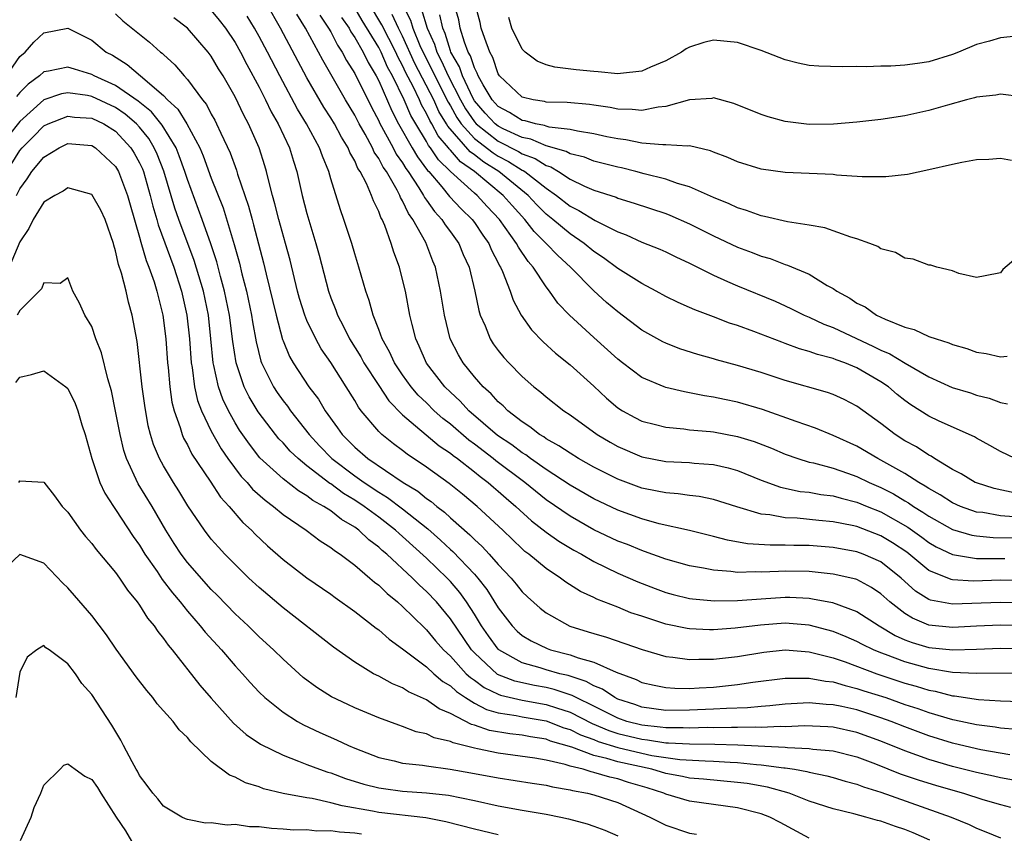
# Model space of a CAD drawing. Units: inches. Extents: x 2511000 to 2514000, y 1539000 to 1542000.
# Drawn here: x 2511491 to 2511573, y 1539100 to 1539168 of the extents above; entities that cross this region are included whole.
import ezdxf

# ---------------------------------------------------------------- set-up
doc = ezdxf.new("R2010")
doc.units = ezdxf.units.IN
doc.header["$MEASUREMENT"] = 0
doc.layers.add('LD25111539_2ft', color=72, linetype='Continuous')

msp = doc.modelspace()

# ---------------------------------------------------------------- linework, layer by layer
at = {"layer": 'LD25111539_2ft'}
for points, elevation in [([(2511575, 1539118.89), (2511573, 1539118.945), (2511569, 1539118.817), (2511567.154, 1539119.154), (2511567, 1539119.217), (2511565.901, 1539119.901), (2511564.683, 1539121), (2511563, 1539122.349), (2511561.528, 1539123), (2511561, 1539123.201), (2511559, 1539123.556), (2511557, 1539123.717), (2511555.731, 1539123.731), (2511555, 1539123.758), (2511553.739, 1539123.739), (2511551.856, 1539123.856), (2511550.158, 1539124.158), (2511549, 1539124.474), (2511546.979, 1539124.979), (2511544.449, 1539125.55), (2511543, 1539125.946), (2511541, 1539126.667), (2511539, 1539127.615), (2511537, 1539128.765), (2511535, 1539130.079), (2511533.69, 1539131), (2511533.297, 1539131.297), (2511533, 1539131.466), (2511532.138, 1539132.137), (2511530.935, 1539132.935), (2511528.534, 1539135), (2511527.805, 1539135.804), (2511527, 1539136.538), (2511526.536, 1539137), (2511525, 1539138.99), (2511524.395, 1539140.396), (2511524.094, 1539141), (2511523.795, 1539142.205), (2511523.616, 1539143), (2511523.235, 1539145), (2511523, 1539145.978), (2511522.73, 1539147), (2511522.267, 1539148.267), (2511522.054, 1539149), (2511521.51, 1539150.49), (2511521.28, 1539151), (2511521.172, 1539151.172), (2511521, 1539151.673), (2511520.554, 1539152.554), (2511520.411, 1539153), (2511519.985, 1539154.015), (2511519.465, 1539155), (2511519.27, 1539155.27), (2511519, 1539155.911), (2511518.596, 1539156.596), (2511518.449, 1539157), (2511517.883, 1539157.882), (2511517.302, 1539159), (2511517, 1539159.503), (2511516.404, 1539160.404), (2511515, 1539162.848), (2511512.797, 1539167), (2511511.639, 1539169)], 7800), ([(2511574.142, 1539128.142), (2511572.485, 1539128.485), (2511571, 1539128.953), (2511570.895, 1539129), (2511569.72, 1539129.72), (2511569, 1539130.09), (2511567.472, 1539131), (2511567.19, 1539131.19), (2511567, 1539131.277), (2511565.966, 1539131.966), (2511565, 1539132.485), (2511564.187, 1539133), (2511563, 1539133.918), (2511561, 1539135.386), (2511559.938, 1539135.938), (2511559, 1539136.359), (2511558.53, 1539136.53), (2511555, 1539137.518), (2511553, 1539138.182), (2511551, 1539138.795), (2511549.256, 1539139.256), (2511549, 1539139.339), (2511547.695, 1539139.695), (2511546.185, 1539140.185), (2511545, 1539140.639), (2511544.757, 1539140.757), (2511543, 1539141.734), (2511541, 1539143.264), (2511540.065, 1539144.065), (2511539, 1539145.019), (2511537.035, 1539147), (2511535.973, 1539147.973), (2511535.015, 1539149), (2511534, 1539150), (2511533.212, 1539151), (2511532.153, 1539152.153), (2511531.417, 1539153), (2511529.01, 1539155), (2511527.83, 1539155.83), (2511527, 1539156.797), (2511526.897, 1539156.897), (2511526.829, 1539157), (2511525.984, 1539157.984), (2511525.442, 1539159), (2511525.273, 1539159.274), (2511525, 1539159.875), (2511524.589, 1539160.589), (2511524.414, 1539161), (2511523.884, 1539162.116), (2511523.276, 1539163.275), (2511523, 1539163.88), (2511522.604, 1539164.604), (2511522.43, 1539165), (2511521.276, 1539167.276), (2511520.235, 1539169)], 7810), ([(2511522.952, 1539169.048), (2511523.662, 1539167.662), (2511523.864, 1539167), (2511524.451, 1539165.549), (2511524.791, 1539164.792), (2511525.481, 1539163.481), (2511525.694, 1539163), (2511526.805, 1539160.805), (2511527, 1539160.49), (2511527.532, 1539159.532), (2511527.901, 1539159), (2511529, 1539157.781), (2511530.571, 1539156.571), (2511531, 1539156.302), (2511531.855, 1539155.855), (2511533, 1539155.127), (2511533.093, 1539155.093), (2511533.234, 1539155), (2511535, 1539153.612), (2511535.88, 1539153), (2511537, 1539152.11), (2511537.749, 1539151.749), (2511539.098, 1539150.901), (2511541, 1539149.952), (2511541.706, 1539149.706), (2511543, 1539149.104), (2511544.507, 1539148.507), (2511545, 1539148.28), (2511545.859, 1539147.859), (2511547, 1539147.332), (2511549, 1539146.327), (2511550.182, 1539145.818), (2511551, 1539145.444), (2511554.152, 1539144.152), (2511555, 1539143.777), (2511555.531, 1539143.531), (2511556.589, 1539143), (2511557, 1539142.825), (2511558.239, 1539142.239), (2511559, 1539141.958), (2511562.38, 1539140.38), (2511563, 1539140.066), (2511563.757, 1539139.757), (2511565.031, 1539138.969), (2511567, 1539137.835), (2511568.952, 1539136.952), (2511570.486, 1539136.486), (2511571, 1539136.313), (2511572.052, 1539136.052), (2511573, 1539135.691), (2511573.585, 1539135.585)], 7814), ([(2511573.93, 1539155.93), (2511573, 1539156.084), (2511572.025, 1539156.025), (2511571, 1539155.985), (2511569.763, 1539155.763), (2511569, 1539155.606), (2511567, 1539155.137), (2511565.229, 1539154.771), (2511563.424, 1539154.576), (2511563, 1539154.557), (2511561.425, 1539154.575), (2511559.285, 1539154.715), (2511559, 1539154.75), (2511555, 1539154.919), (2511553, 1539155.2), (2511551, 1539155.828), (2511550.194, 1539156.193), (2511549, 1539156.638), (2511548.749, 1539156.749), (2511547, 1539157.158), (2511546.863, 1539157.137), (2511545, 1539157.25), (2511544.769, 1539157.231), (2511543, 1539157.371), (2511541.66, 1539157.66), (2511541, 1539157.729), (2511540.088, 1539157.912), (2511539, 1539158.171), (2511537.616, 1539158.384), (2511537, 1539158.533), (2511535.27, 1539158.73), (2511535, 1539158.805), (2511534.865, 1539158.865), (2511534.119, 1539159), (2511533.243, 1539159.243), (2511533, 1539159.28), (2511531.95, 1539159.949), (2511531, 1539160.435), (2511530.728, 1539160.728), (2511530.486, 1539161), (2511529.728, 1539162.273), (2511529.326, 1539163), (2511529.244, 1539163.245), (2511529, 1539163.694), (2511528.674, 1539164.674), (2511528.487, 1539165), (2511528.181, 1539165.819), (2511527.824, 1539167), (2511527.691, 1539167.691), (2511527.326, 1539169)], 7820), ([(2511574.753, 1539161.247), (2511573, 1539161.469), (2511572.613, 1539161.387), (2511571, 1539161.223), (2511570.835, 1539161.166), (2511570.158, 1539161), (2511568.565, 1539160.565), (2511567, 1539160.105), (2511565, 1539159.656), (2511563, 1539159.36), (2511561, 1539159.141), (2511559.033, 1539158.967), (2511557, 1539158.937), (2511555, 1539159.186), (2511553.579, 1539159.58), (2511553, 1539159.771), (2511550.703, 1539160.703), (2511549, 1539161.159), (2511548.872, 1539161.128), (2511546.997, 1539160.998), (2511545, 1539160.437), (2511544.38, 1539160.38), (2511543, 1539160.102), (2511542.205, 1539160.205), (2511541, 1539160.23), (2511540.371, 1539160.371), (2511539, 1539160.554), (2511538.618, 1539160.618), (2511536.776, 1539160.776), (2511535, 1539160.822), (2511534.861, 1539160.861), (2511533.928, 1539161), (2511533, 1539161.237), (2511531.114, 1539163), (2511531, 1539163.173), (2511530.542, 1539164.543), (2511530.293, 1539165), (2511529.867, 1539166.133), (2511529.582, 1539167), (2511529.477, 1539167.477), (2511529.074, 1539169)], 7822), ([(2511499, 1539168.188), (2511499.61, 1539167.61), (2511501.821, 1539165.821), (2511502.763, 1539165), (2511502.903, 1539164.903), (2511503, 1539164.795), (2511503.945, 1539163.945), (2511504.721, 1539163), (2511505, 1539162.699), (2511506.272, 1539161), (2511506.606, 1539160.606), (2511507, 1539159.812), (2511507.294, 1539159.294), (2511507.441, 1539159), (2511507.793, 1539158.207), (2511508.569, 1539156.568), (2511509.111, 1539155.111), (2511509.203, 1539154.797), (2511510.115, 1539152.115), (2511510.408, 1539151), (2511510.544, 1539150.544), (2511511.374, 1539147.374), (2511511.592, 1539146.408), (2511512.419, 1539143), (2511512.96, 1539140.96), (2511513, 1539140.854), (2511513.543, 1539139.543), (2511513.856, 1539139), (2511515.161, 1539137), (2511515.958, 1539135.959), (2511516.522, 1539135), (2511517.561, 1539133.561), (2511517.948, 1539133), (2511518.483, 1539132.483), (2511519, 1539131.949), (2511520.098, 1539131), (2511523.059, 1539129), (2511524.269, 1539128.269), (2511525, 1539127.662), (2511525.394, 1539127.394), (2511525.851, 1539127), (2511526.51, 1539126.509), (2511527, 1539126.045), (2511528.625, 1539124.625), (2511529, 1539124.233), (2511529.649, 1539123.649), (2511530.246, 1539123), (2511531, 1539122.137), (2511532.08, 1539121), (2511532.501, 1539120.501), (2511533, 1539119.844), (2511533.435, 1539119.435), (2511534.495, 1539118.495), (2511535, 1539118.094), (2511536.978, 1539116.978), (2511538.515, 1539116.515), (2511539, 1539116.352), (2511540.054, 1539116.054), (2511543.023, 1539115.023), (2511545, 1539114.45), (2511545.607, 1539114.393), (2511547, 1539114.182), (2511547.785, 1539114.215), (2511549, 1539114.211), (2511551, 1539114.448), (2511553.198, 1539114.802), (2511555, 1539114.983), (2511557, 1539114.835), (2511559, 1539114.328), (2511560.012, 1539113.988), (2511562.654, 1539113), (2511565, 1539112.218), (2511565.957, 1539111.957), (2511567, 1539111.628), (2511567.539, 1539111.539), (2511569, 1539111.161), (2511569.153, 1539111.153), (2511571.158, 1539110.842), (2511573, 1539110.734), (2511574.686, 1539110.686)], 7792), ([(2511507, 1539168.483), (2511507.672, 1539167.672), (2511508.193, 1539167), (2511509, 1539165.794), (2511509.448, 1539165), (2511509.972, 1539163.972), (2511511, 1539162.06), (2511511.542, 1539161), (2511512.012, 1539160.011), (2511512.593, 1539159), (2511513.538, 1539157), (2511513.872, 1539155.872), (2511514.162, 1539155), (2511514.606, 1539153), (2511515, 1539151.5), (2511515.756, 1539149), (2511516.022, 1539148.023), (2511516.798, 1539145), (2511517, 1539144.432), (2511517.413, 1539143.413), (2511517.546, 1539143), (2511518.056, 1539142.056), (2511518.565, 1539141), (2511519.502, 1539139.502), (2511519.768, 1539139), (2511521, 1539137.096), (2511521.839, 1539135.839), (2511523, 1539134.649), (2511526.065, 1539132.065), (2511527, 1539131.448), (2511527.242, 1539131.242), (2511527.581, 1539131), (2511529, 1539129.896), (2511529.488, 1539129.488), (2511530.167, 1539129), (2511530.604, 1539128.604), (2511531, 1539128.281), (2511531.67, 1539127.67), (2511532.468, 1539127), (2511533.784, 1539125.784), (2511535, 1539124.849), (2511536.076, 1539124.076), (2511537.331, 1539123.331), (2511537.954, 1539123), (2511539, 1539122.391), (2511541, 1539121.422), (2511542.674, 1539120.674), (2511544.115, 1539120.115), (2511545, 1539119.792), (2511545.626, 1539119.626), (2511547, 1539119.298), (2511547.257, 1539119.257), (2511549.094, 1539119.094), (2511551, 1539119.121), (2511553, 1539119.271), (2511555, 1539119.395), (2511555.388, 1539119.388), (2511557, 1539119.305), (2511557.275, 1539119.275), (2511558.951, 1539118.951), (2511561, 1539118.197), (2511562.849, 1539117), (2511564.196, 1539116.196), (2511565, 1539115.843), (2511565.61, 1539115.61), (2511567, 1539115.203), (2511569.003, 1539114.997), (2511571, 1539115.048), (2511573, 1539115.13), (2511575, 1539115.118)], 7796), ([(2511574.807, 1539120.807), (2511573, 1539120.815), (2511570.752, 1539120.752), (2511569, 1539120.858), (2511568.88, 1539120.88), (2511567, 1539121.64), (2511565.154, 1539123.154), (2511563.956, 1539123.956), (2511563, 1539124.536), (2511561, 1539125.305), (2511560.605, 1539125.395), (2511559, 1539125.706), (2511557.805, 1539125.805), (2511556, 1539126), (2511555, 1539126.039), (2511553.723, 1539126.277), (2511553, 1539126.334), (2511550.946, 1539126.945), (2511549, 1539127.571), (2511547.811, 1539127.811), (2511547, 1539127.901), (2511546.045, 1539128.045), (2511545, 1539128.116), (2511544.28, 1539128.28), (2511543, 1539128.526), (2511541, 1539129.269), (2511539, 1539130.277), (2511537.717, 1539131), (2511537, 1539131.434), (2511536.074, 1539132.074), (2511535, 1539132.65), (2511534.801, 1539132.801), (2511534.452, 1539133), (2511533.65, 1539133.65), (2511533, 1539134.055), (2511531.793, 1539135), (2511531.406, 1539135.406), (2511531, 1539135.748), (2511530.416, 1539136.416), (2511529.751, 1539137), (2511529, 1539137.847), (2511528.061, 1539139), (2511527.67, 1539139.671), (2511526.988, 1539141), (2511526.506, 1539143), (2511526.176, 1539145), (2511525.745, 1539147), (2511525.52, 1539147.52), (2511524.943, 1539149.057), (2511523.856, 1539151), (2511523.486, 1539151.485), (2511523, 1539152.559), (2511522.83, 1539152.83), (2511522.771, 1539153), (2511522.539, 1539153.461), (2511521.642, 1539155), (2511521.375, 1539155.375), (2511521, 1539156.11), (2511520.627, 1539156.628), (2511520.47, 1539157), (2511519.861, 1539158.139), (2511519.367, 1539159), (2511519, 1539159.719), (2511518.222, 1539161), (2511517, 1539163.157), (2511516.322, 1539164.322), (2511515.976, 1539165), (2511514.887, 1539167), (2511514.167, 1539168.167)], 7802), ([(2511574.12, 1539126.12), (2511573, 1539126.217), (2511571.526, 1539126.474), (2511571, 1539126.526), (2511569.65, 1539127), (2511569, 1539127.288), (2511567.966, 1539127.966), (2511567, 1539128.49), (2511566.701, 1539128.701), (2511566.158, 1539129), (2511565, 1539129.738), (2511563, 1539130.872), (2511562.735, 1539131), (2511561, 1539132.025), (2511559, 1539132.939), (2511557.538, 1539133.538), (2511555.915, 1539134.085), (2511553.093, 1539135.092), (2511551, 1539135.718), (2511549.933, 1539135.933), (2511549, 1539136.144), (2511548.249, 1539136.249), (2511547, 1539136.505), (2511546.57, 1539136.57), (2511545, 1539136.953), (2511544.874, 1539137), (2511543, 1539137.789), (2511541.401, 1539139), (2511541, 1539139.31), (2511539, 1539141.119), (2511536.958, 1539143), (2511535.995, 1539143.995), (2511535.29, 1539145), (2511535, 1539145.359), (2511533.932, 1539147), (2511533.488, 1539147.488), (2511532.683, 1539148.683), (2511532.535, 1539149), (2511531.108, 1539151), (2511530.077, 1539152.077), (2511529.235, 1539153), (2511529, 1539153.192), (2511527.007, 1539155.006), (2511525.994, 1539155.994), (2511525.328, 1539157), (2511525.177, 1539157.177), (2511525, 1539157.508), (2511524.094, 1539159), (2511523.695, 1539159.695), (2511523.137, 1539161), (2511522.157, 1539163), (2511521.748, 1539163.748), (2511521.195, 1539165), (2511521, 1539165.378), (2511519.632, 1539167.632), (2511519, 1539168.713)], 7808), ([(2511574.232, 1539131), (2511573, 1539131.579), (2511572.1, 1539132.1), (2511571, 1539132.692), (2511570.814, 1539132.814), (2511567.877, 1539134.123), (2511567, 1539134.536), (2511565.495, 1539135.495), (2511565, 1539135.854), (2511564.362, 1539136.361), (2511563.633, 1539137), (2511563, 1539137.426), (2511561, 1539138.577), (2511559.976, 1539139), (2511559.252, 1539139.252), (2511559, 1539139.362), (2511557.69, 1539139.69), (2511557, 1539139.96), (2511556.179, 1539140.18), (2511555, 1539140.631), (2511554.722, 1539140.722), (2511552.367, 1539141.633), (2511551, 1539142.127), (2511550.336, 1539142.336), (2511549, 1539142.862), (2511547.435, 1539143.435), (2511547, 1539143.64), (2511546.04, 1539144.04), (2511545, 1539144.551), (2511544.206, 1539145), (2511543, 1539145.632), (2511541, 1539146.895), (2511539.795, 1539147.795), (2511539, 1539148.312), (2511538.176, 1539149), (2511537, 1539149.789), (2511535.568, 1539151), (2511535, 1539151.453), (2511534.226, 1539152.226), (2511533.495, 1539153), (2511531.045, 1539155), (2511529.787, 1539155.788), (2511529, 1539156.41), (2511528.654, 1539156.654), (2511526.792, 1539158.792), (2511526.68, 1539159), (2511526.039, 1539160.039), (2511525.603, 1539161), (2511524.034, 1539164.034), (2511523, 1539166.327), (2511522.658, 1539167), (2511522.13, 1539168.13)], 7812), ([(2511524.573, 1539168.572), (2511525.058, 1539167), (2511525.655, 1539165.655), (2511525.854, 1539165), (2511526.251, 1539164.252), (2511526.804, 1539163), (2511527.832, 1539161), (2511528.249, 1539160.249), (2511529, 1539159.166), (2511529.151, 1539159), (2511531, 1539157.56), (2511532.692, 1539156.692), (2511533, 1539156.496), (2511534.097, 1539156.097), (2511535, 1539155.499), (2511535.388, 1539155.388), (2511536.033, 1539155), (2511537, 1539154.368), (2511538.219, 1539153.781), (2511539, 1539153.448), (2511540.851, 1539152.851), (2511541, 1539152.779), (2511542.375, 1539152.375), (2511545, 1539151.494), (2511545.357, 1539151.357), (2511547, 1539150.626), (2511549, 1539149.627), (2511551, 1539148.69), (2511552.231, 1539148.232), (2511553, 1539147.926), (2511553.726, 1539147.726), (2511555, 1539147.234), (2511555.187, 1539147.187), (2511557, 1539146.41), (2511558.518, 1539145.482), (2511559, 1539145.22), (2511559.307, 1539145), (2511560.405, 1539144.405), (2511561, 1539144.003), (2511561.679, 1539143.679), (2511562.625, 1539143), (2511563.35, 1539142.65), (2511565, 1539141.988), (2511565.787, 1539141.787), (2511567, 1539141.216), (2511567.609, 1539141), (2511568.683, 1539140.683), (2511569, 1539140.533), (2511570.195, 1539140.194), (2511571, 1539139.902), (2511571.795, 1539139.795), (2511573, 1539139.498), (2511573.565, 1539139.566)], 7816), ([(2511575, 1539148.34), (2511573.201, 1539146.799), (2511573, 1539146.544), (2511571.73, 1539146.27), (2511571, 1539146.156), (2511569.516, 1539146.484), (2511569, 1539146.695), (2511567.682, 1539147), (2511567.172, 1539147.172), (2511567, 1539147.167), (2511565.689, 1539147.689), (2511565, 1539147.753), (2511564.221, 1539148.221), (2511563, 1539148.549), (2511562.743, 1539148.743), (2511562.081, 1539149), (2511561, 1539149.383), (2511560.487, 1539149.513), (2511558.311, 1539150.311), (2511557, 1539150.532), (2511555.193, 1539150.807), (2511553.254, 1539151.254), (2511553, 1539151.288), (2511551.755, 1539151.755), (2511551, 1539151.969), (2511550.305, 1539152.305), (2511549, 1539152.822), (2511547, 1539153.73), (2511545.991, 1539154.009), (2511545, 1539154.374), (2511543.189, 1539154.811), (2511542.5, 1539155), (2511541.303, 1539155.303), (2511541, 1539155.362), (2511539, 1539155.881), (2511538.199, 1539156.199), (2511537, 1539156.499), (2511536.687, 1539156.688), (2511535, 1539157.164), (2511533.722, 1539157.722), (2511533, 1539157.853), (2511531.411, 1539158.589), (2511531, 1539158.798), (2511530.74, 1539159), (2511529.903, 1539159.903), (2511529, 1539160.917), (2511528.891, 1539161.109), (2511528.007, 1539163), (2511527.756, 1539163.756), (2511527.04, 1539165), (2511527, 1539165.108), (2511526.558, 1539166.558), (2511526.362, 1539167), (2511526.125, 1539168.125)], 7818), ([(2511575, 1539113.043), (2511570.991, 1539113.009), (2511569, 1539113.11), (2511567, 1539113.426), (2511565, 1539113.98), (2511563.397, 1539114.603), (2511563, 1539114.744), (2511562.375, 1539115), (2511561.451, 1539115.451), (2511561, 1539115.701), (2511560.094, 1539116.094), (2511559, 1539116.529), (2511557, 1539117.056), (2511555, 1539117.223), (2511552.928, 1539117.072), (2511550.807, 1539116.807), (2511549, 1539116.677), (2511548.678, 1539116.678), (2511547, 1539116.759), (2511546.791, 1539116.791), (2511545, 1539117.151), (2511543, 1539117.8), (2511542.099, 1539118.099), (2511541, 1539118.554), (2511539.242, 1539119.242), (2511539, 1539119.371), (2511537.887, 1539119.887), (2511536.661, 1539120.661), (2511536.212, 1539121), (2511535, 1539121.791), (2511533.555, 1539123), (2511533.234, 1539123.234), (2511533, 1539123.441), (2511531.37, 1539125), (2511529.23, 1539127), (2511528.014, 1539128.014), (2511526.908, 1539128.908), (2511525, 1539130.286), (2511523.37, 1539131.37), (2511523, 1539131.665), (2511522.229, 1539132.23), (2511521.261, 1539133), (2511521, 1539133.257), (2511519.543, 1539135), (2511519.304, 1539135.304), (2511519, 1539135.848), (2511518.292, 1539137), (2511517, 1539139.034), (2511516.183, 1539140.183), (2511515.733, 1539141), (2511515, 1539142.546), (2511514.816, 1539143), (2511514.379, 1539144.379), (2511514.21, 1539145), (2511513.587, 1539147.587), (2511513.218, 1539149), (2511512.647, 1539151), (2511512.316, 1539152.316), (2511512.119, 1539153), (2511511.805, 1539154.195), (2511511.629, 1539155), (2511511.487, 1539155.487), (2511510.994, 1539156.994), (2511510.1, 1539159), (2511509.712, 1539159.712), (2511509, 1539161.25), (2511507.992, 1539163), (2511507.611, 1539163.611), (2511507, 1539164.669), (2511506.75, 1539165), (2511505, 1539167.002), (2511503.859, 1539167.859)], 7794), ([(2511575, 1539117.011), (2511573, 1539117.063), (2511570.981, 1539116.981), (2511569, 1539116.874), (2511567, 1539117.072), (2511565.631, 1539117.631), (2511565, 1539118.03), (2511563.752, 1539119), (2511563, 1539119.691), (2511562.217, 1539120.217), (2511561, 1539120.873), (2511560.907, 1539120.907), (2511559, 1539121.33), (2511557, 1539121.535), (2511555, 1539121.567), (2511554.441, 1539121.559), (2511553, 1539121.482), (2511552.491, 1539121.509), (2511551, 1539121.468), (2511550.447, 1539121.553), (2511549, 1539121.655), (2511548.161, 1539121.839), (2511547, 1539122.036), (2511545, 1539122.59), (2511543.228, 1539123.228), (2511543, 1539123.292), (2511541.796, 1539123.796), (2511541, 1539124.09), (2511539, 1539125.041), (2511537, 1539126.173), (2511535, 1539127.552), (2511533.215, 1539129), (2511530.81, 1539130.81), (2511530.582, 1539131), (2511529, 1539132.208), (2511528.537, 1539132.537), (2511527, 1539133.861), (2511526.358, 1539134.358), (2511525.647, 1539135), (2511525, 1539135.645), (2511524.307, 1539136.307), (2511523.722, 1539137), (2511523, 1539137.997), (2511522.318, 1539139), (2511521.911, 1539139.911), (2511521.278, 1539141), (2511521, 1539141.786), (2511520.525, 1539143), (2511520.218, 1539144.218), (2511519.919, 1539145), (2511519.348, 1539147), (2511519, 1539148.117), (2511518.747, 1539149), (2511518.085, 1539151), (2511517.799, 1539151.798), (2511517, 1539154.41), (2511516.84, 1539155), (2511516.288, 1539156.288), (2511516.058, 1539157), (2511514.975, 1539159), (2511514.221, 1539160.221), (2511512.734, 1539163), (2511511.702, 1539165), (2511511, 1539166.317), (2511510.615, 1539167), (2511509.999, 1539167.999)], 7798), ([(2511516.08, 1539168.081), (2511516.816, 1539167), (2511517, 1539166.683), (2511517.565, 1539165.565), (2511517.957, 1539165), (2511518.307, 1539164.307), (2511519, 1539163.205), (2511520.4, 1539160.4), (2511521, 1539159.256), (2511521.077, 1539159.077), (2511522.199, 1539157), (2511522.47, 1539156.47), (2511523, 1539155.726), (2511523.268, 1539155.268), (2511523.47, 1539155), (2511524.363, 1539153.637), (2511524.749, 1539153), (2511524.827, 1539152.827), (2511525, 1539152.6), (2511525.656, 1539151.656), (2511526.282, 1539151), (2511526.548, 1539150.548), (2511527, 1539149.96), (2511527.701, 1539149), (2511528.068, 1539148.068), (2511528.554, 1539147), (2511529.039, 1539145), (2511529.373, 1539143.373), (2511529.5, 1539143), (2511529.905, 1539142.095), (2511530.323, 1539141), (2511530.586, 1539140.586), (2511531, 1539140.025), (2511531.454, 1539139.454), (2511531.879, 1539139), (2511533, 1539137.86), (2511533.97, 1539137), (2511534.547, 1539136.547), (2511535, 1539136.149), (2511536.472, 1539135), (2511537, 1539134.652), (2511539.28, 1539133), (2511540.354, 1539132.354), (2511541, 1539131.995), (2511543, 1539131.132), (2511545, 1539130.746), (2511547, 1539130.655), (2511547.386, 1539130.614), (2511549, 1539130.502), (2511550.23, 1539130.23), (2511551, 1539130.009), (2511553, 1539129.201), (2511554.611, 1539128.611), (2511556.253, 1539128.253), (2511557, 1539128.172), (2511557.985, 1539127.985), (2511559, 1539127.867), (2511559.67, 1539127.67), (2511561, 1539127.36), (2511561.845, 1539127), (2511563, 1539126.536), (2511565.25, 1539125.25), (2511566.423, 1539124.423), (2511567, 1539123.986), (2511567.624, 1539123.624), (2511569, 1539122.958), (2511571, 1539122.637), (2511571.353, 1539122.647), (2511573.371, 1539122.629)], 7804), ([(2511517.894, 1539167.894), (2511518.519, 1539167), (2511518.681, 1539166.68), (2511519, 1539166.219), (2511519.694, 1539165), (2511520.116, 1539164.116), (2511520.787, 1539163), (2511521, 1539162.585), (2511522.093, 1539160.093), (2511522.657, 1539159), (2511523.795, 1539157), (2511524.241, 1539156.241), (2511525.092, 1539155.091), (2511525.185, 1539155), (2511526.272, 1539153.728), (2511526.926, 1539152.926), (2511527.886, 1539151.886), (2511528.818, 1539151), (2511529, 1539150.754), (2511529.696, 1539149.696), (2511530.205, 1539149), (2511530.43, 1539148.43), (2511531, 1539147.359), (2511531.115, 1539147.114), (2511531.194, 1539147), (2511531.367, 1539146.632), (2511532.003, 1539145), (2511532.247, 1539144.247), (2511532.918, 1539143), (2511533.769, 1539141.769), (2511534.757, 1539140.757), (2511535.8, 1539139.8), (2511537, 1539138.844), (2511539, 1539137.058), (2511540.06, 1539136.061), (2511541, 1539135.251), (2511541.385, 1539135), (2511542.423, 1539134.423), (2511543, 1539134.129), (2511544.156, 1539133.844), (2511545, 1539133.612), (2511546.519, 1539133.481), (2511547, 1539133.413), (2511548.737, 1539133.263), (2511549, 1539133.229), (2511551, 1539132.854), (2511552.414, 1539132.414), (2511553.858, 1539131.858), (2511555, 1539131.371), (2511556.049, 1539131), (2511557, 1539130.708), (2511557.372, 1539130.629), (2511559, 1539130.182), (2511560.216, 1539129.784), (2511561, 1539129.503), (2511562.03, 1539129), (2511563, 1539128.58), (2511564.039, 1539128.039), (2511565, 1539127.459), (2511565.297, 1539127.297), (2511565.716, 1539127), (2511566.519, 1539126.519), (2511567, 1539126.18), (2511569, 1539125.058), (2511570.59, 1539124.59), (2511571, 1539124.523), (2511572.398, 1539124.398), (2511574.373, 1539124.373)], 7806), ([(2511574.333, 1539166.333), (2511573, 1539166.203), (2511572.075, 1539165.924), (2511571, 1539165.641), (2511569.494, 1539165), (2511569, 1539164.81), (2511567, 1539164.198), (2511566.046, 1539164.046), (2511565, 1539163.915), (2511563.829, 1539163.829), (2511563, 1539163.829), (2511561.778, 1539163.778), (2511561, 1539163.797), (2511559.759, 1539163.759), (2511557.821, 1539163.821), (2511557, 1539163.891), (2511556.082, 1539164.082), (2511555, 1539164.359), (2511553, 1539165.141), (2511551, 1539165.811), (2511549, 1539165.997), (2511548.194, 1539165.806), (2511547, 1539165.425), (2511546.726, 1539165.274), (2511546.328, 1539165), (2511545, 1539164.279), (2511543.738, 1539163.738), (2511543, 1539163.391), (2511541.222, 1539163.222), (2511541, 1539163.182), (2511539.358, 1539163.357), (2511539, 1539163.374), (2511537.519, 1539163.519), (2511535.734, 1539163.734), (2511535, 1539163.926), (2511534.252, 1539164.252), (2511533.252, 1539165), (2511533.121, 1539165.122), (2511533, 1539165.253), (2511532.127, 1539167), (2511531.881, 1539167.88)], 7824), ([(2511489.864, 1539163), (2511491, 1539164.62), (2511491.434, 1539165), (2511492.163, 1539165.837), (2511493, 1539166.605), (2511495, 1539166.992), (2511497, 1539165.993), (2511498.218, 1539165), (2511498.728, 1539164.728), (2511499.975, 1539163.975), (2511501.071, 1539163), (2511503, 1539161.37), (2511503.35, 1539161), (2511504.217, 1539160.217), (2511504.946, 1539159), (2511506.03, 1539157), (2511506.32, 1539156.319), (2511507, 1539154.458), (2511507.984, 1539151.984), (2511508.913, 1539148.913), (2511509.35, 1539147.35), (2511509.562, 1539146.438), (2511509.949, 1539145), (2511510.375, 1539143), (2511510.448, 1539142.448), (2511510.752, 1539140.752), (2511511.15, 1539139.15), (2511511.206, 1539139), (2511512.195, 1539137), (2511512.513, 1539136.512), (2511513, 1539135.83), (2511513.37, 1539135.37), (2511513.621, 1539135), (2511515.183, 1539133), (2511516.055, 1539132.055), (2511517.071, 1539131), (2511519, 1539129.548), (2511519.784, 1539129), (2511521, 1539128.198), (2511521.751, 1539127.751), (2511523, 1539126.804), (2511525.114, 1539125.114), (2511526.177, 1539124.177), (2511527, 1539123.396), (2511527.214, 1539123.215), (2511529, 1539121.328), (2511529.291, 1539121), (2511530.047, 1539120.047), (2511531, 1539118.501), (2511532.156, 1539117), (2511532.571, 1539116.571), (2511533, 1539116.202), (2511533.744, 1539115.744), (2511535.099, 1539115.099), (2511535.378, 1539115), (2511537, 1539114.583), (2511537.669, 1539114.331), (2511539, 1539113.967), (2511540.869, 1539113.131), (2511542.519, 1539112.519), (2511543, 1539112.275), (2511544.031, 1539112.031), (2511545, 1539111.841), (2511545.778, 1539111.779), (2511547, 1539111.774), (2511547.803, 1539111.803), (2511549, 1539111.877), (2511549.99, 1539111.99), (2511551, 1539112.085), (2511552.282, 1539112.282), (2511555, 1539112.629), (2511556.614, 1539112.614), (2511557, 1539112.636), (2511558.367, 1539112.367), (2511559, 1539112.313), (2511560, 1539112), (2511561, 1539111.773), (2511561.575, 1539111.574), (2511563.4, 1539111), (2511565, 1539110.436), (2511566.084, 1539110.084), (2511567, 1539109.754), (2511569, 1539109.174), (2511569.152, 1539109.152), (2511571, 1539108.744), (2511572.557, 1539108.557), (2511573, 1539108.476), (2511574.365, 1539108.365)], 7790), ([(2511573.78, 1539106.22), (2511571.363, 1539106.637), (2511571, 1539106.712), (2511569, 1539107.198), (2511567, 1539107.805), (2511565, 1539108.546), (2511563.871, 1539109), (2511563, 1539109.32), (2511561, 1539109.969), (2511559.745, 1539110.255), (2511559, 1539110.405), (2511558.429, 1539110.429), (2511557, 1539110.551), (2511555, 1539110.445), (2511553.701, 1539110.299), (2511553, 1539110.26), (2511551.856, 1539110.144), (2511550.099, 1539110.099), (2511549, 1539110.023), (2511547, 1539109.939), (2511545, 1539109.929), (2511543, 1539110.199), (2511542.412, 1539110.412), (2511541, 1539110.877), (2511540.75, 1539111), (2511539.714, 1539111.714), (2511539, 1539111.99), (2511538.359, 1539112.359), (2511536.843, 1539112.843), (2511536.159, 1539113), (2511535, 1539113.33), (2511534.513, 1539113.487), (2511533, 1539113.901), (2511531.058, 1539115), (2511531, 1539115.055), (2511530.179, 1539116.179), (2511529.611, 1539117), (2511529, 1539117.993), (2511528.353, 1539119), (2511527.789, 1539119.789), (2511527, 1539120.711), (2511526.73, 1539121), (2511525, 1539122.677), (2511523, 1539124.483), (2511522.715, 1539124.715), (2511522.416, 1539125), (2511521, 1539126.091), (2511519.782, 1539127), (2511519, 1539127.521), (2511518.071, 1539128.071), (2511517, 1539128.869), (2511516.914, 1539128.915), (2511515, 1539130.399), (2511514.254, 1539131), (2511513.61, 1539131.61), (2511513, 1539132.306), (2511512.656, 1539132.656), (2511512.373, 1539133), (2511510.915, 1539134.915), (2511510.157, 1539136.157), (2511509.746, 1539137), (2511509.069, 1539139), (2511508.798, 1539140.798), (2511508.534, 1539143), (2511508.118, 1539145), (2511507.766, 1539146.234), (2511507.452, 1539147.452), (2511506.956, 1539148.957), (2511506.235, 1539151), (2511505, 1539154.341), (2511504.796, 1539155), (2511504.329, 1539156.33), (2511504.052, 1539157), (2511502.893, 1539158.893), (2511502.008, 1539160.008), (2511500.897, 1539160.897), (2511499, 1539162.214), (2511497.212, 1539163), (2511497, 1539163.125), (2511495.557, 1539163.557), (2511495, 1539163.745), (2511493.393, 1539163.394), (2511493, 1539163.336), (2511492.624, 1539163), (2511491.679, 1539162.321), (2511491, 1539161.626), (2511490.709, 1539161.291)], 7788), ([(2511574.088, 1539104.088), (2511573, 1539104.275), (2511572.422, 1539104.422), (2511571, 1539104.723), (2511569, 1539105.248), (2511567, 1539105.832), (2511565, 1539106.542), (2511563, 1539107.366), (2511561, 1539108.088), (2511559, 1539108.52), (2511558.557, 1539108.557), (2511556.634, 1539108.634), (2511555, 1539108.56), (2511554.579, 1539108.579), (2511553, 1539108.504), (2511552.528, 1539108.528), (2511551, 1539108.489), (2511550.506, 1539108.506), (2511549, 1539108.481), (2511548.488, 1539108.488), (2511547, 1539108.444), (2511546.472, 1539108.472), (2511545, 1539108.46), (2511544.534, 1539108.534), (2511543, 1539108.682), (2511541.76, 1539109), (2511541, 1539109.268), (2511539, 1539110.285), (2511537.513, 1539111), (2511537.187, 1539111.187), (2511535.687, 1539111.687), (2511535, 1539111.845), (2511534.02, 1539112.02), (2511532.382, 1539112.382), (2511530.946, 1539112.946), (2511529, 1539114.731), (2511528.754, 1539115), (2511527, 1539117.584), (2511525.828, 1539119), (2511525, 1539119.888), (2511524.409, 1539120.409), (2511523.84, 1539121), (2511521.675, 1539123), (2511521.303, 1539123.303), (2511521, 1539123.591), (2511520.188, 1539124.188), (2511519.336, 1539125), (2511519, 1539125.245), (2511517.891, 1539125.891), (2511517, 1539126.614), (2511516.419, 1539127), (2511515.492, 1539127.491), (2511515, 1539127.886), (2511514.294, 1539128.294), (2511513, 1539129.309), (2511511.069, 1539131.069), (2511510.189, 1539132.189), (2511509.372, 1539133.372), (2511509, 1539133.986), (2511508.435, 1539135), (2511507.967, 1539135.967), (2511507.604, 1539137), (2511507.222, 1539138.778), (2511507.16, 1539139), (2511506.97, 1539141), (2511506.76, 1539143), (2511506.342, 1539145), (2511505.577, 1539147.577), (2511504.289, 1539151), (2511503.953, 1539151.953), (2511503.032, 1539155.032), (2511502.472, 1539156.472), (2511502.228, 1539157), (2511501.766, 1539157.766), (2511501, 1539158.722), (2511500.744, 1539159), (2511499.811, 1539159.811), (2511499, 1539160.354), (2511497, 1539161.279), (2511496.645, 1539161.355), (2511495, 1539161.598), (2511494.487, 1539161.513), (2511493, 1539160.992), (2511491, 1539159.2), (2511490.027, 1539157.973)], 7786), ([(2511489.906, 1539155), (2511491, 1539156.78), (2511491.184, 1539157), (2511492.099, 1539157.901), (2511493, 1539158.823), (2511493.356, 1539159), (2511495, 1539159.65), (2511495.567, 1539159.567), (2511497, 1539159.474), (2511498.018, 1539159), (2511499, 1539158.389), (2511500.285, 1539157), (2511500.554, 1539156.553), (2511501, 1539155.745), (2511501.236, 1539155.235), (2511501.327, 1539155), (2511501.901, 1539153), (2511502.108, 1539152.108), (2511502.445, 1539151), (2511502.556, 1539150.555), (2511503.872, 1539147), (2511504.512, 1539145), (2511504.959, 1539143), (2511505.172, 1539141), (2511505.314, 1539139), (2511505.389, 1539138.611), (2511505.595, 1539137), (2511505.85, 1539135.85), (2511506.174, 1539135), (2511507, 1539133.279), (2511507.819, 1539131.819), (2511508.391, 1539131), (2511509.506, 1539129.506), (2511509.999, 1539129), (2511510.45, 1539128.45), (2511511.508, 1539127.508), (2511512.196, 1539127), (2511513, 1539126.305), (2511514.922, 1539125), (2511516.115, 1539124.115), (2511517, 1539123.566), (2511517.304, 1539123.303), (2511517.775, 1539123), (2511519, 1539122.072), (2511520.271, 1539121), (2511520.655, 1539120.654), (2511521, 1539120.4), (2511521.7, 1539119.7), (2511522.571, 1539119), (2511523, 1539118.624), (2511524.824, 1539116.823), (2511525, 1539116.674), (2511525.762, 1539115.761), (2511526.424, 1539115), (2511527, 1539114.461), (2511528.33, 1539113), (2511528.671, 1539112.671), (2511529, 1539112.455), (2511529.834, 1539111.834), (2511531, 1539111.28), (2511531.201, 1539111.201), (2511533, 1539110.785), (2511535, 1539110.436), (2511535.861, 1539110.139), (2511537, 1539109.78), (2511538.841, 1539108.841), (2511540.246, 1539108.246), (2511541, 1539108.01), (2511543, 1539107.511), (2511543.467, 1539107.467), (2511545, 1539107.222), (2511545.224, 1539107.224), (2511547, 1539107.126), (2511549.106, 1539107.106), (2511551.04, 1539107.04), (2511555, 1539106.847), (2511555.179, 1539106.821), (2511557, 1539106.751), (2511557.3, 1539106.7), (2511559, 1539106.54), (2511561, 1539106.032), (2511562.546, 1539105.454), (2511564.621, 1539104.621), (2511566.11, 1539104.11), (2511567.642, 1539103.642), (2511569.903, 1539103), (2511571.513, 1539102.487), (2511573, 1539102.052), (2511573.84, 1539101.84)], 7784), ([(2511490.724, 1539153), (2511491, 1539153.574), (2511491.609, 1539154.391), (2511492.005, 1539155), (2511493, 1539156.207), (2511494.282, 1539157), (2511495, 1539157.349), (2511497, 1539157.196), (2511497.318, 1539157), (2511499, 1539155.433), (2511499.252, 1539155), (2511500.006, 1539153), (2511500.218, 1539152.218), (2511501, 1539149.518), (2511501.103, 1539149.103), (2511501.557, 1539147.557), (2511501.789, 1539147), (2511502.217, 1539145.783), (2511502.457, 1539145), (2511502.555, 1539144.555), (2511502.962, 1539143), (2511503.2, 1539141), (2511503.338, 1539139), (2511503.388, 1539138.612), (2511503.527, 1539137), (2511503.707, 1539135.707), (2511503.891, 1539135), (2511504.405, 1539133.595), (2511504.565, 1539133), (2511504.689, 1539132.69), (2511505, 1539132.145), (2511505.375, 1539131.375), (2511506.895, 1539129.105), (2511507.766, 1539127.766), (2511508.489, 1539127), (2511509.651, 1539125.651), (2511510.374, 1539125), (2511510.676, 1539124.676), (2511511.693, 1539123.693), (2511513, 1539122.555), (2511515, 1539121.032), (2511517, 1539119.639), (2511517.363, 1539119.363), (2511519, 1539118.201), (2511520.8, 1539116.8), (2511521, 1539116.666), (2511521.877, 1539115.877), (2511523, 1539115.085), (2511523.093, 1539115), (2511525, 1539113.575), (2511525.619, 1539113), (2511526.359, 1539112.359), (2511527, 1539111.982), (2511527.5, 1539111.5), (2511528.263, 1539111), (2511529, 1539110.544), (2511530.008, 1539110.008), (2511531, 1539109.73), (2511532.503, 1539109.496), (2511533, 1539109.384), (2511535, 1539109.047), (2511536.484, 1539108.484), (2511537, 1539108.334), (2511537.886, 1539107.886), (2511539, 1539107.488), (2511539.341, 1539107.341), (2511541, 1539106.823), (2511543, 1539106.343), (2511543.833, 1539106.167), (2511545, 1539105.98), (2511546.173, 1539105.827), (2511548.299, 1539105.701), (2511549, 1539105.691), (2511550.406, 1539105.594), (2511551, 1539105.573), (2511552.599, 1539105.401), (2511553, 1539105.381), (2511554.88, 1539105.12), (2511555, 1539105.114), (2511555.76, 1539105), (2511556.813, 1539104.813), (2511557, 1539104.754), (2511558.465, 1539104.465), (2511559, 1539104.317), (2511560.014, 1539104.014), (2511561, 1539103.755), (2511561.536, 1539103.536), (2511563, 1539103.087), (2511568.873, 1539101), (2511570.38, 1539100.38), (2511571, 1539100.07), (2511571.77, 1539099.77), (2511573, 1539099.255)], 7782), ([(2511567.08, 1539099.08), (2511565.698, 1539099.698), (2511565, 1539099.978), (2511564.219, 1539100.219), (2511563, 1539100.664), (2511562.711, 1539100.711), (2511561.729, 1539101), (2511560.73, 1539101.27), (2511559, 1539101.687), (2511557, 1539102.345), (2511555.327, 1539103), (2511553.506, 1539103.506), (2511551.802, 1539103.802), (2511551, 1539103.907), (2511548.172, 1539104.172), (2511547, 1539104.265), (2511546.394, 1539104.394), (2511545, 1539104.642), (2511543.83, 1539105), (2511541, 1539105.63), (2511540.083, 1539105.917), (2511539, 1539106.159), (2511537.154, 1539106.846), (2511535.368, 1539107.368), (2511535, 1539107.509), (2511533.708, 1539107.708), (2511533, 1539107.844), (2511531.963, 1539107.963), (2511530.26, 1539108.26), (2511529, 1539108.701), (2511528.759, 1539108.759), (2511527, 1539109.681), (2511526.059, 1539110.059), (2511525, 1539110.826), (2511523.489, 1539111.489), (2511523, 1539111.819), (2511522.15, 1539112.15), (2511521, 1539112.79), (2511520.579, 1539113), (2511519, 1539113.954), (2511517.21, 1539115.21), (2511513, 1539118.497), (2511511, 1539120.208), (2511510.155, 1539121), (2511509, 1539122.124), (2511508.148, 1539123), (2511507.592, 1539123.592), (2511507, 1539124.26), (2511506.424, 1539125), (2511505.045, 1539127.045), (2511504.298, 1539128.299), (2511503.852, 1539129), (2511503, 1539130.4), (2511502.668, 1539131), (2511502.177, 1539132.177), (2511501.927, 1539133), (2511501.736, 1539133.736), (2511501.431, 1539135.431), (2511501.215, 1539137), (2511500.801, 1539140.801), (2511500.398, 1539143), (2511500.081, 1539144.082), (2511499.876, 1539145), (2511499.498, 1539146.502), (2511499.239, 1539147.239), (2511499, 1539148.373), (2511498.844, 1539148.844), (2511498.81, 1539149), (2511498.113, 1539151), (2511497.774, 1539151.774), (2511497, 1539153.075), (2511495, 1539153.65), (2511494.624, 1539153.376), (2511493.913, 1539153), (2511493, 1539152.434), (2511492.116, 1539151), (2511491.751, 1539150.249), (2511491, 1539149.14), (2511490.106, 1539147)], 7780), ([(2511557, 1539099.254), (2511554.563, 1539100.563), (2511553.697, 1539101), (2511553, 1539101.273), (2511551, 1539101.782), (2511547, 1539102.326), (2511545, 1539102.924), (2511544.838, 1539103), (2511543.444, 1539103.444), (2511541.902, 1539103.902), (2511541, 1539104.194), (2511540.336, 1539104.336), (2511539, 1539104.743), (2511538.782, 1539104.781), (2511538.096, 1539105), (2511537, 1539105.274), (2511536.595, 1539105.405), (2511535, 1539105.756), (2511534.072, 1539105.928), (2511531, 1539106.357), (2511529.277, 1539106.723), (2511529, 1539106.77), (2511527.218, 1539107.218), (2511527, 1539107.335), (2511525.643, 1539107.643), (2511525, 1539107.969), (2511524.146, 1539108.147), (2511523, 1539108.583), (2511522.682, 1539108.682), (2511521, 1539109.302), (2511519, 1539110.145), (2511518.41, 1539110.411), (2511517.061, 1539111.061), (2511515.834, 1539111.834), (2511514.689, 1539112.689), (2511513, 1539114.201), (2511512.194, 1539115), (2511511, 1539116.09), (2511510.079, 1539117), (2511509, 1539118.013), (2511507.529, 1539119.529), (2511507, 1539120.055), (2511505, 1539122.315), (2511504.482, 1539123), (2511503.893, 1539123.893), (2511503.211, 1539125), (2511502.064, 1539127), (2511500.893, 1539128.894), (2511499.902, 1539131), (2511499.683, 1539131.683), (2511499.372, 1539133), (2511499, 1539134.966), (2511498.652, 1539136.652), (2511498.341, 1539137.659), (2511497.833, 1539139.833), (2511497.354, 1539141), (2511497, 1539142.031), (2511496.419, 1539143), (2511495.984, 1539143.985), (2511495.431, 1539145), (2511495, 1539146.102), (2511494.35, 1539145.65), (2511493, 1539145.69), (2511492.807, 1539145.193), (2511491, 1539143.375), (2511490.779, 1539143)], 7778), ([(2511490.648, 1539137.352), (2511491, 1539137.811), (2511491.98, 1539138.02), (2511493, 1539138.338), (2511494.838, 1539137), (2511495, 1539136.844), (2511495.609, 1539135.609), (2511495.831, 1539135), (2511496.189, 1539133.811), (2511496.454, 1539133), (2511497.018, 1539131), (2511497.679, 1539129), (2511498.09, 1539128.09), (2511498.816, 1539127), (2511499, 1539126.747), (2511500.481, 1539124.481), (2511501, 1539123.739), (2511501.441, 1539123), (2511502.464, 1539121.536), (2511502.893, 1539120.893), (2511503.752, 1539119.752), (2511504.396, 1539119), (2511505, 1539118.243), (2511506.082, 1539117), (2511506.481, 1539116.481), (2511507.845, 1539115), (2511509, 1539113.658), (2511509.608, 1539113), (2511510.254, 1539112.254), (2511511, 1539111.464), (2511511.483, 1539111), (2511513, 1539109.775), (2511514.208, 1539109), (2511514.713, 1539108.713), (2511516.075, 1539108.075), (2511517.47, 1539107.47), (2511518.468, 1539107), (2511519, 1539106.776), (2511521, 1539105.998), (2511522.288, 1539105.712), (2511523, 1539105.524), (2511524.658, 1539105.342), (2511525, 1539105.279), (2511526.982, 1539105.018), (2511528.718, 1539104.718), (2511531, 1539104.29), (2511533.832, 1539103.832), (2511535, 1539103.667), (2511535.526, 1539103.526), (2511537, 1539103.293), (2511537.222, 1539103.222), (2511538.476, 1539103), (2511539, 1539102.871), (2511541, 1539102.211), (2511543.667, 1539101), (2511545, 1539100.336), (2511547, 1539099.67), (2511547.575, 1539099.575)], 7776), ([(2511490.909, 1539129), (2511491, 1539129.135), (2511493, 1539129.017), (2511493.881, 1539127.881), (2511494.53, 1539127), (2511495, 1539126.505), (2511496.06, 1539125), (2511496.472, 1539124.471), (2511497, 1539123.891), (2511497.38, 1539123.38), (2511499, 1539121.471), (2511499.334, 1539121), (2511499.981, 1539119.981), (2511500.806, 1539119), (2511501, 1539118.731), (2511501.658, 1539117.658), (2511502.225, 1539117), (2511502.529, 1539116.529), (2511503, 1539115.956), (2511503.383, 1539115.383), (2511503.723, 1539115), (2511506.051, 1539112.051), (2511507, 1539110.96), (2511508.866, 1539108.866), (2511509.92, 1539107.92), (2511511.118, 1539107.117), (2511513, 1539106.174), (2511514.306, 1539105.694), (2511515, 1539105.403), (2511516.064, 1539105), (2511516.758, 1539104.758), (2511517, 1539104.699), (2511518.236, 1539104.236), (2511519.767, 1539103.767), (2511521, 1539103.461), (2511521.393, 1539103.393), (2511523, 1539103.185), (2511525, 1539103.034), (2511526.825, 1539102.825), (2511529, 1539102.395), (2511531, 1539101.958), (2511533, 1539101.592), (2511535, 1539101.253), (2511536.236, 1539101), (2511536.868, 1539100.868), (2511538.443, 1539100.443), (2511539, 1539100.255), (2511539.911, 1539099.911), (2511541, 1539099.428)], 7774), ([(2511531, 1539099.517), (2511529, 1539099.988), (2511526.618, 1539100.619), (2511524.936, 1539100.936), (2511521, 1539101.399), (2511520.492, 1539101.508), (2511517.934, 1539101.934), (2511517, 1539102.205), (2511515.451, 1539102.549), (2511515, 1539102.601), (2511513, 1539102.982), (2511511.378, 1539103.379), (2511511, 1539103.534), (2511509.875, 1539103.875), (2511509, 1539104.344), (2511508.517, 1539104.517), (2511507, 1539105.653), (2511505.294, 1539107.294), (2511505, 1539107.664), (2511504.314, 1539108.314), (2511503.808, 1539109), (2511502.487, 1539110.487), (2511502.108, 1539111), (2511501.598, 1539111.597), (2511500.733, 1539112.733), (2511499.055, 1539115.055), (2511498.239, 1539116.239), (2511497, 1539117.865), (2511495.554, 1539119.554), (2511495, 1539120.177), (2511494.574, 1539120.574), (2511493, 1539122.241), (2511491, 1539122.959), (2511489, 1539121.139)], 7772), ([(2511519.563, 1539099.563), (2511519, 1539099.659), (2511517.737, 1539099.737), (2511517, 1539099.867), (2511515.838, 1539099.838), (2511515, 1539099.934), (2511513.911, 1539099.911), (2511513, 1539099.99), (2511512.037, 1539100.037), (2511511, 1539100.179), (2511510.195, 1539100.195), (2511509, 1539100.377), (2511508.336, 1539100.336), (2511507, 1539100.511), (2511506.507, 1539100.507), (2511505, 1539100.81), (2511504.856, 1539100.856), (2511504.541, 1539101), (2511503, 1539101.927), (2511502.529, 1539102.529), (2511502.105, 1539103), (2511501.646, 1539103.647), (2511501, 1539104.485), (2511500.837, 1539104.837), (2511500.73, 1539105), (2511500.384, 1539105.616), (2511499.671, 1539107), (2511499.426, 1539107.426), (2511498.683, 1539108.683), (2511497, 1539111.272), (2511496.168, 1539112.168), (2511495.632, 1539113), (2511495, 1539113.838), (2511493.439, 1539115), (2511493.17, 1539115.17), (2511493, 1539115.348), (2511492.403, 1539115), (2511491.609, 1539114.391), (2511491, 1539113.128), (2511490.656, 1539111)], 7770), ([(2511491.051, 1539099.051), (2511491.926, 1539101), (2511492.191, 1539101.809), (2511492.76, 1539103), (2511493, 1539103.661), (2511494.356, 1539105), (2511494.663, 1539105.338), (2511495, 1539105.459), (2511495.61, 1539105), (2511496.432, 1539104.432), (2511497, 1539104.149), (2511497.482, 1539103.482), (2511497.755, 1539103), (2511499.054, 1539101), (2511499.841, 1539099.841), (2511500.338, 1539099)], 7768)]:
    msp.add_lwpolyline(points, dxfattribs=dict(at, elevation=elevation))

doc.saveas('drawing.dxf')
